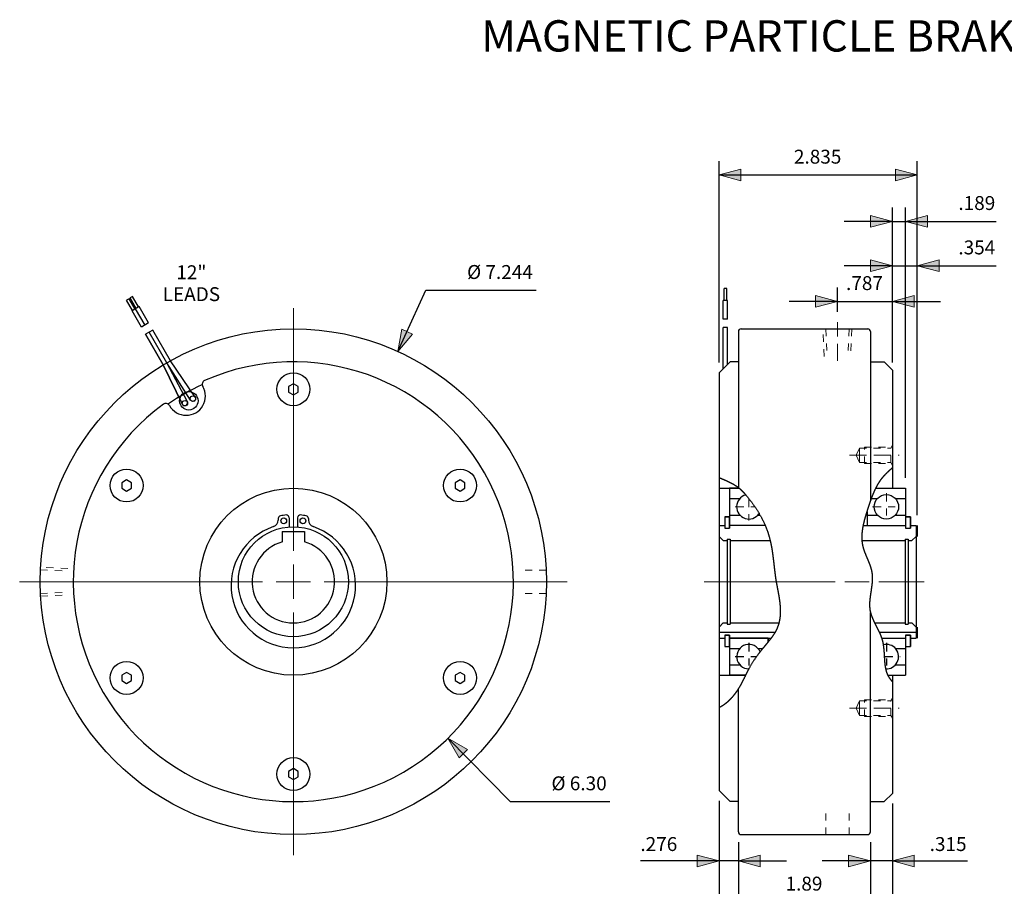
# Model space of a CAD drawing. Units: inches. Extents: x -19.6 to 5.3, y -9.8 to 9.1.
# Drawn here: x -19.6 to -5.5, y -3.4 to 9.1 of the extents above; entities that cross this region are included whole.
import ezdxf

# ---------------------------------------------------------------- set-up
doc = ezdxf.new("R2010")
doc.units = ezdxf.units.IN
doc.header["$LTSCALE"] = 1.25
doc.header["$MEASUREMENT"] = 0
doc.header["$PDMODE"] = 1
doc.header["$PDSIZE"] = -2
for name, pattern in [('STYLE_01', [0.15748, 0.098425, -0.019685, 0.019685, -0.019685]), ('STYLE_02', [0.27777, 0.194428, -0.083342]), ('STYLE_05', [0.083312, 0.02777, -0.055542]), ('STYLE_09', [2, 1.5, -0.111114, 0.277772, -0.111114]), ('STYLE_12', [0.166656, 0.083312, -0.083344])]:
    doc.linetypes.add(name, pattern=pattern)
doc.layers.get('0').update_dxf_attribs({"lineweight": 15})
for name, color, linetype, lineweight in [('Dimension', 7, 'Continuous', 9), ('None', 7, 'Continuous', 9), ('PLB-050-30Tw~', 7, 'Continuous', 15), ('PLB-Tw~', 7, 'Continuous', 15)]:
    doc.layers.add(name, color=color, linetype=linetype, lineweight=lineweight)
doc.styles.add('Helvetica', font='Helvetica')
doc.dimstyles.new('PLACID-1', dxfattribs={"dimtxt": 0.199258, "dimasz": 0.3125, "dimexe": 0.19685, "dimexo": 0.147638, "dimgap": 0.03937, "dimtad": 1, "dimdec": 3, "dimzin": 7, "dimdsep": 46, "dimtxsty": 'Helvetica', "dimblk": 'VW_FILLEDARROW', "dimcen": 0, "dimazin": 0, "dimtfac": 1, "dimtdec": 3, "dimtix": 1, "dimtmove": 0, "dimatfit": 0, "dimldrblk": 'VW_FILLEDARROW', "dimfxl": 1, "dimfrac": 2, "dimtolj": 1, "dimtzin": 7, "dimarcsym": 0})

# ---------------------------------------------------------------- blocks, each defined once
blk = doc.blocks.new('*D1')
at = {"layer": 'Dimension', "linetype": 'Continuous', "lineweight": 0}
for points in [[(-7.76, -2.916), (-7.448, -3), (-7.76, -3.084)], [(-6.82, -3.084), (-7.133, -3), (-6.82, -2.916)]]:
    blk.add_hatch(color=0, dxfattribs=at).paths.add_polyline_path(points)
at = {"layer": 'Defpoints', "color": 0, "lineweight": 0}
for p in [(-7.133, -2.031), (-7.448, -2.583), (-7.448, -3)]:
    blk.add_point(p, dxfattribs=at)
at = {"layer": 'Dimension', "color": 0, "linetype": 'Continuous', "lineweight": -2}
for p, q in [((-7.133, -2.179), (-7.133, -3.197)), ((-7.448, -2.73), (-7.448, -3.197)), ((-7.448, -3), (-8.137, -3)), ((-7.133, -3), (-7.448, -3)), ((-7.133, -3), (-6.059, -3))]:
    blk.add_line(p, q, dxfattribs=at)
at = {"layer": 'None', "color": 0, "linetype": 'Continuous', "lineweight": 5}
for points in [[(-7.76, -2.916), (-7.448, -3), (-7.76, -3.084)], [(-6.82, -3.084), (-7.133, -3), (-6.82, -2.916)]]:
    blk.add_lwpolyline(points, close=True, dxfattribs=at)
at = {"layer": 'Dimension', "color": 0, "insert": (-6.6, -2.658), "char_height": 0.1993, "attachment_point": 1, "line_spacing_factor": 0.839796, "style": 'Helvetica'}
blk.add_mtext('.315', dxfattribs=at)
blk = doc.blocks.new('VW_FILLEDARROW')
at = {"linetype": 'ByBlock', "lineweight": 0}
blk.add_hatch(color=0, dxfattribs=at).paths.add_polyline_path([(-1, 0.268), (0, 0), (-1, -0.268)])
at = {"layer": 'None', "color": 0, "linetype": 'Continuous', "lineweight": 5}
blk.add_lwpolyline([(-1, 0.268), (0, 0), (-1, -0.268)], close=True, dxfattribs=at)
blk = doc.blocks.new('*D2')
at = {"layer": 'Dimension', "linetype": 'Continuous', "lineweight": 0}
for points in [[(-9.926, -2.916), (-9.613, -3), (-9.926, -3.084)], [(-9.025, -3.084), (-9.337, -3), (-9.025, -2.916)]]:
    blk.add_hatch(color=0, dxfattribs=at).paths.add_polyline_path(points)
at = {"layer": 'Defpoints', "color": 0, "lineweight": 0}
for p in [(-9.613, -1.992), (-9.337, -2.583), (-9.613, -3)]:
    blk.add_point(p, dxfattribs=at)
at = {"layer": 'Dimension', "color": 0, "linetype": 'Continuous', "lineweight": -2}
for p, q in [((-9.613, -2.14), (-9.613, -3.197)), ((-9.337, -2.73), (-9.337, -3.197)), ((-9.613, -3), (-10.741, -3)), ((-9.337, -3), (-9.613, -3)), ((-9.337, -3), (-8.648, -3))]:
    blk.add_line(p, q, dxfattribs=at)
at = {"layer": 'None', "color": 0, "linetype": 'Continuous', "lineweight": 5}
for points in [[(-9.926, -2.916), (-9.613, -3), (-9.926, -3.084)], [(-9.025, -3.084), (-9.337, -3), (-9.025, -2.916)]]:
    blk.add_lwpolyline(points, close=True, dxfattribs=at)
at = {"layer": 'Dimension', "color": 0, "insert": (-10.741, -2.658), "char_height": 0.1993, "attachment_point": 1, "line_spacing_factor": 0.839796, "style": 'Helvetica'}
blk.add_mtext('.276', dxfattribs=at)
blk = doc.blocks.new('*D3')
at = {"layer": 'Dimension', "linetype": 'Continuous', "lineweight": 0}
for points in [[(-9.025, -3.651), (-9.337, -3.567), (-9.025, -3.483)], [(-7.76, -3.483), (-7.448, -3.567), (-7.76, -3.651)]]:
    blk.add_hatch(color=0, dxfattribs=at).paths.add_polyline_path(points)
at = {"layer": 'Defpoints', "color": 0, "lineweight": 0}
for p in [(-9.337, -2.583), (-7.448, -2.583), (-9.337, -3.567)]:
    blk.add_point(p, dxfattribs=at)
at = {"layer": 'Dimension', "color": 0, "linetype": 'Continuous', "lineweight": -2}
for p, q in [((-9.337, -2.73), (-9.337, -3.764)), ((-7.448, -2.73), (-7.448, -3.764)), ((-9.337, -3.567), (-7.448, -3.567))]:
    blk.add_line(p, q, dxfattribs=at)
at = {"layer": 'None', "color": 0, "linetype": 'Continuous', "lineweight": 5}
for points in [[(-9.025, -3.651), (-9.337, -3.567), (-9.025, -3.483)], [(-7.76, -3.483), (-7.448, -3.567), (-7.76, -3.651)]]:
    blk.add_lwpolyline(points, close=True, dxfattribs=at)
at = {"layer": 'Dimension', "color": 0, "insert": (-8.663, -3.225), "char_height": 0.1993, "attachment_point": 1, "line_spacing_factor": 0.839796, "style": 'Helvetica'}
blk.add_mtext('1.89', dxfattribs=at)
blk = doc.blocks.new('Group')
at = {"layer": 'PLB-050-30Tw~', "color": 148, "linetype": 'Continuous', "lineweight": 25}
blk.add_lwpolyline([(-8.387, 3.993), (-8.455, 3.953), (-8.455, 3.874), (-8.387, 3.835), (-8.319, 3.874), (-8.319, 3.953)], close=True, dxfattribs=at)
blk.add_circle((-8.387, 3.914), 0.236, dxfattribs=at)
blk = doc.blocks.new('Group-1')
at = {"layer": 'PLB-050-30Tw~', "color": 148, "linetype": 'Continuous', "lineweight": 25}
blk.add_lwpolyline([(-10.842, 2.575), (-10.842, 2.496), (-10.774, 2.457), (-10.706, 2.496), (-10.706, 2.575), (-10.774, 2.615)], close=True, dxfattribs=at)
blk.add_circle((-10.774, 2.536), 0.236, dxfattribs=at)
blk = doc.blocks.new('Group-2')
at = {"layer": 'PLB-050-30Tw~', "color": 148, "linetype": 'Continuous', "lineweight": 25}
blk.add_lwpolyline([(-10.842, -0.259), (-10.774, -0.299), (-10.706, -0.259), (-10.706, -0.181), (-10.774, -0.141), (-10.842, -0.181)], close=True, dxfattribs=at)
blk.add_circle((-10.774, -0.22), 0.236, dxfattribs=at)
blk = doc.blocks.new('Group-3')
at = {"layer": 'PLB-050-30Tw~', "color": 148, "linetype": 'Continuous', "lineweight": 25}
blk.add_lwpolyline([(-8.387, -1.677), (-8.319, -1.637), (-8.319, -1.559), (-8.387, -1.519), (-8.455, -1.559), (-8.455, -1.637)], close=True, dxfattribs=at)
blk.add_circle((-8.387, -1.598), 0.236, dxfattribs=at)
blk = doc.blocks.new('Group-4')
at = {"layer": 'PLB-050-30Tw~', "color": 148, "linetype": 'Continuous', "lineweight": 25}
blk.add_lwpolyline([(-5.932, -0.259), (-5.932, -0.181), (-6.001, -0.141), (-6.069, -0.181), (-6.069, -0.259), (-6.001, -0.299)], close=True, dxfattribs=at)
blk.add_circle((-6.001, -0.22), 0.236, dxfattribs=at)
blk = doc.blocks.new('Group-5')
at = {"layer": 'PLB-050-30Tw~', "color": 148, "linetype": 'Continuous', "lineweight": 25}
blk.add_lwpolyline([(-5.932, 2.575), (-6.001, 2.615), (-6.069, 2.575), (-6.069, 2.496), (-6.001, 2.457), (-5.932, 2.496)], close=True, dxfattribs=at)
blk.add_circle((-6.001, 2.536), 0.236, dxfattribs=at)
blk = doc.blocks.new('Group-6')
at = {"layer": 'None', "color": 7}
for name in ['Group', 'Group-1', 'Group-5', 'Group-2', 'Group-4', 'Group-3']:
    blk.add_blockref(name, (0, 0), dxfattribs=at)
blk = doc.blocks.new('Group-14')
at = {"layer": 'PLB-050-30Tw~', "color": 148, "lineweight": 25}
for p, q in [((-8.545, 1.878), (-8.545, 1.727)), ((-8.23, 1.878), (-8.23, 1.727))]:
    blk.add_line(p, q, dxfattribs=at)
at = {"layer": 'PLB-050-30Tw~', "color": 148, "linetype": 'Continuous', "lineweight": 25}
blk.add_line((-8.545, 1.878), (-8.23, 1.878), dxfattribs=at)
blk.add_arc((-8.387, 1.158), 0.591, 105.466, 74.534, dxfattribs=at)
blk = doc.blocks.new('Group-15')
at = {"layer": 'PLB-050-30Tw~', "color": 148, "linetype": 'Continuous', "lineweight": 25}
blk.add_circle((-8.387, 1.158), 1.339, dxfattribs=at)
at = {"layer": 'None', "color": 7}
blk.add_blockref('Group-14', (0, 0), dxfattribs=at)
blk = doc.blocks.new('*D26')
at = {"layer": 'Dimension', "linetype": 'Continuous', "lineweight": 0}
blk.add_hatch(color=0, dxfattribs=at).paths.add_polyline_path([(-13.336, -1.523), (-13.498, -1.243), (-13.218, -1.405)])
at = {"layer": 'Defpoints', "color": 0, "lineweight": 0}
for p in [(-17.92, 3.243), (-13.498, -1.243)]:
    blk.add_point(p, dxfattribs=at)
at = {"layer": 'Dimension', "color": 0, "linetype": 'Continuous', "lineweight": -2}
for p, q in [((-13.498, -1.243), (-12.604, -2.15)), ((-12.604, -2.15), (-11.18, -2.15))]:
    blk.add_line(p, q, dxfattribs=at)
at = {"layer": 'None', "color": 0, "linetype": 'Continuous', "lineweight": 5}
blk.add_lwpolyline([(-13.336, -1.523), (-13.498, -1.243), (-13.218, -1.405)], close=True, dxfattribs=at)
at = {"layer": 'Dimension', "color": 0, "insert": (-12.014, -1.788), "char_height": 0.1993, "attachment_point": 1, "line_spacing_factor": 0.839796, "style": 'Helvetica'}
blk.add_mtext('Ø 6.30', dxfattribs=at)
blk = doc.blocks.new('*D27')
at = {"layer": 'Dimension', "linetype": 'Continuous', "lineweight": 0}
blk.add_hatch(color=0, dxfattribs=at).paths.add_polyline_path([(-14.003, 4.546), (-14.211, 4.298), (-14.155, 4.617)])
at = {"layer": 'Defpoints', "color": 0, "lineweight": 0}
for p in [(-14.211, 4.298), (-17.206, -2.298)]:
    blk.add_point(p, dxfattribs=at)
at = {"layer": 'Dimension', "color": 0, "linetype": 'Continuous', "lineweight": -2}
for p, q in [((-14.211, 4.298), (-13.813, 5.174)), ((-13.813, 5.174), (-12.234, 5.174))]:
    blk.add_line(p, q, dxfattribs=at)
at = {"layer": 'None', "color": 0, "linetype": 'Continuous', "lineweight": 5}
blk.add_lwpolyline([(-14.003, 4.546), (-14.211, 4.298), (-14.155, 4.617)], close=True, dxfattribs=at)
at = {"layer": 'Dimension', "color": 0, "insert": (-13.222, 5.536), "char_height": 0.1993, "attachment_point": 1, "line_spacing_factor": 0.839796, "style": 'Helvetica'}
blk.add_mtext('Ø 7.244', dxfattribs=at)
blk = doc.blocks.new('*D28')
at = {"layer": 'Dimension', "linetype": 'Continuous', "lineweight": 0}
for points in [[(-9.301, 6.743), (-9.613, 6.827), (-9.301, 6.911)], [(-7.091, 6.911), (-6.778, 6.827), (-7.091, 6.743)]]:
    blk.add_hatch(color=0, dxfattribs=at).paths.add_polyline_path(points)
at = {"layer": 'Defpoints', "color": 0, "lineweight": 0}
for p in [(-9.613, 6.827), (-9.613, 3.992), (-6.778, 1.807)]:
    blk.add_point(p, dxfattribs=at)
at = {"layer": 'Dimension', "color": 0, "linetype": 'Continuous', "lineweight": -2}
for p, q in [((-9.613, 4.14), (-9.613, 7.024)), ((-6.778, 1.955), (-6.778, 7.024)), ((-9.613, 6.827), (-6.778, 6.827))]:
    blk.add_line(p, q, dxfattribs=at)
at = {"layer": 'None', "color": 0, "linetype": 'Continuous', "lineweight": 5}
for points in [[(-9.301, 6.743), (-9.613, 6.827), (-9.301, 6.911)], [(-7.091, 6.911), (-6.778, 6.827), (-7.091, 6.743)]]:
    blk.add_lwpolyline(points, close=True, dxfattribs=at)
at = {"layer": 'Dimension', "color": 0, "insert": (-8.543, 7.188), "char_height": 0.1993, "attachment_point": 1, "line_spacing_factor": 0.839796, "style": 'Helvetica'}
blk.add_mtext('2.835', dxfattribs=at)
blk = doc.blocks.new('*D29')
at = {"layer": 'Dimension', "linetype": 'Continuous', "lineweight": 0}
for points in [[(-7.445, 6.246), (-7.133, 6.162), (-7.445, 6.079)], [(-6.631, 6.079), (-6.944, 6.162), (-6.631, 6.246)]]:
    blk.add_hatch(color=0, dxfattribs=at).paths.add_polyline_path(points)
at = {"layer": 'Defpoints', "color": 0, "lineweight": 0}
for p in [(-6.944, 6.162), (-7.133, 4.031), (-6.944, 2.339)]:
    blk.add_point(p, dxfattribs=at)
at = {"layer": 'Dimension', "color": 0, "linetype": 'Continuous', "lineweight": -2}
for p, q in [((-7.133, 4.179), (-7.133, 6.359)), ((-6.944, 2.486), (-6.944, 6.359)), ((-7.133, 6.162), (-7.822, 6.162)), ((-7.133, 6.162), (-6.944, 6.162)), ((-6.944, 6.162), (-5.648, 6.162))]:
    blk.add_line(p, q, dxfattribs=at)
at = {"layer": 'None', "color": 0, "linetype": 'Continuous', "lineweight": 5}
for points in [[(-7.445, 6.246), (-7.133, 6.162), (-7.445, 6.079)], [(-6.631, 6.079), (-6.944, 6.162), (-6.631, 6.246)]]:
    blk.add_lwpolyline(points, close=True, dxfattribs=at)
at = {"layer": 'Dimension', "color": 0, "insert": (-6.189, 6.524), "char_height": 0.1993, "attachment_point": 1, "line_spacing_factor": 0.839796, "style": 'Helvetica'}
blk.add_mtext('.189', dxfattribs=at)
blk = doc.blocks.new('*D30')
at = {"layer": 'Dimension', "linetype": 'Continuous', "lineweight": 0}
for points in [[(-7.445, 5.61), (-7.133, 5.526), (-7.445, 5.443)], [(-6.466, 5.443), (-6.778, 5.526), (-6.466, 5.61)]]:
    blk.add_hatch(color=0, dxfattribs=at).paths.add_polyline_path(points)
at = {"layer": 'Defpoints', "color": 0, "lineweight": 0}
for p in [(-6.778, 5.526), (-7.133, 3.992), (-6.778, 1.807)]:
    blk.add_point(p, dxfattribs=at)
at = {"layer": 'Dimension', "color": 0, "linetype": 'Continuous', "lineweight": -2}
for p, q in [((-7.133, 4.14), (-7.133, 5.723)), ((-6.778, 1.955), (-6.778, 5.723)), ((-7.133, 5.526), (-7.822, 5.526)), ((-7.133, 5.526), (-6.778, 5.526)), ((-6.778, 5.526), (-5.648, 5.526))]:
    blk.add_line(p, q, dxfattribs=at)
at = {"layer": 'None', "color": 0, "linetype": 'Continuous', "lineweight": 5}
for points in [[(-7.445, 5.61), (-7.133, 5.526), (-7.445, 5.443)], [(-6.466, 5.443), (-6.778, 5.526), (-6.466, 5.61)]]:
    blk.add_lwpolyline(points, close=True, dxfattribs=at)
at = {"layer": 'Dimension', "color": 0, "insert": (-6.189, 5.888), "char_height": 0.1993, "attachment_point": 1, "line_spacing_factor": 0.839796, "style": 'Helvetica'}
blk.add_mtext('.354', dxfattribs=at)
blk = doc.blocks.new('Group-17')
at = {"layer": 'None', "color": 7, "linetype": 'STYLE_02', "lineweight": 15}
blk.add_line((-0.599, 4.323), (-0.599, 4.874), dxfattribs=at)
at = {"layer": 'None', "color": 7, "linetype": 'STYLE_12', "lineweight": 15}
for p, q in [((-0.788, 4.385), (-0.806, 4.778)), ((-0.767, 4.78), (-0.749, 4.387)), ((-0.43, 4.78), (-0.449, 4.387)), ((-0.391, 4.778), (-0.41, 4.385))]:
    blk.add_line(p, q, dxfattribs=at)
blk = doc.blocks.new('*D32')
at = {"layer": 'Dimension', "linetype": 'Continuous', "lineweight": 0}
for points in [[(-8.233, 5.099), (-7.92, 5.016), (-8.233, 4.932)], [(-6.82, 4.932), (-7.133, 5.016), (-6.82, 5.099)]]:
    blk.add_hatch(color=0, dxfattribs=at).paths.add_polyline_path(points)
at = {"layer": 'Defpoints', "color": 0, "lineweight": 0}
for p in [(-7.133, 5.016), (-7.92, 4.717), (-7.133, 4.031)]:
    blk.add_point(p, dxfattribs=at)
at = {"layer": 'Dimension', "color": 0, "linetype": 'Continuous', "lineweight": -2}
for p, q in [((-7.92, 4.864), (-7.92, 5.213)), ((-7.133, 4.179), (-7.133, 5.213)), ((-7.92, 5.016), (-8.609, 5.016)), ((-7.92, 5.016), (-7.133, 5.016)), ((-7.133, 5.016), (-6.444, 5.016))]:
    blk.add_line(p, q, dxfattribs=at)
at = {"layer": 'None', "color": 0, "linetype": 'Continuous', "lineweight": 5}
for points in [[(-8.233, 5.099), (-7.92, 5.016), (-8.233, 4.932)], [(-6.82, 4.932), (-7.133, 5.016), (-6.82, 5.099)]]:
    blk.add_lwpolyline(points, close=True, dxfattribs=at)
at = {"layer": 'Dimension', "color": 0, "insert": (-7.797, 5.377), "char_height": 0.1993, "attachment_point": 1, "line_spacing_factor": 0.839796, "style": 'Helvetica'}
blk.add_mtext('.787', dxfattribs=at)
blk = doc.blocks.new('Group-19')
at = {"layer": 'None', "color": 7, "linetype": 'STYLE_12', "lineweight": 15}
for p, q in [((-12.009, 1.326), (-11.616, 1.308)), ((-11.614, 1.347), (-12.007, 1.366)), ((-12.009, 0.99), (-11.616, 1.008)), ((-12.007, 0.95), (-11.614, 0.969))]:
    blk.add_line(p, q, dxfattribs=at)
at = {"layer": 'None', "color": 7, "linetype": 'STYLE_02', "lineweight": 15}
blk.add_line((-11.553, 1.158), (-12.104, 1.158), dxfattribs=at)
blk = doc.blocks.new('Group-20')
at = {"layer": 'None', "color": 7, "linetype": 'STYLE_05', "lineweight": 15}
for p, q in [((-4.769, 1.325), (-5.104, 1.325)), ((-4.769, 0.991), (-5.104, 0.991))]:
    blk.add_line(p, q, dxfattribs=at)
blk = doc.blocks.new('Group-32')
at = {"layer": 'None', "color": 5, "linetype": 'Continuous', "lineweight": 15}
for p, q in [((-8.387, 5.075), (-8.387, 1.601)), ((-8.387, 0.912), (-8.387, 1.404)), ((-12.305, 1.158), (-8.83, 1.158)), ((-8.633, 1.158), (-8.141, 1.158)), ((-7.944, 1.158), (-4.47, 1.158)), ((-8.387, 0.715), (-8.387, -2.759))]:
    blk.add_line(p, q, dxfattribs=at)
blk = doc.blocks.new('Group-34')
at = {"layer": 'None', "color": 7, "linetype": 'STYLE_05', "lineweight": 15}
for p, q in [((-0.766, -2.464), (-0.766, -2.13)), ((-0.431, -2.464), (-0.431, -2.13))]:
    blk.add_line(p, q, dxfattribs=at)
blk = doc.blocks.new('Group-35')
at = {"layer": 'PLB-Tw~', "color": 148, "lineweight": 15}
for p, q in [((0.165, 3.073), (0.189, 3.114)), ((-0.331, 2.969), (-0.284, 3.073)), ((-0.284, 2.865), (-0.331, 2.969)), ((-0.284, 3.073), (-0.284, 2.865)), ((0.165, 2.865), (0.189, 2.824))]:
    blk.add_line(p, q, dxfattribs=at)
at = {"layer": 'PLB-Tw~', "color": 148, "linetype": 'STYLE_05', "lineweight": 15}
for p, q in [((-0.284, 3.073), (0.165, 3.073)), ((-0.213, 2.851), (-0.213, 3.087)), ((0.165, 2.865), (0.165, 3.073)), ((-0.284, 2.865), (0.165, 2.865))]:
    blk.add_line(p, q, dxfattribs=at)
at = {"layer": 'PLB-Tw~', "color": 18, "linetype": 'STYLE_05', "lineweight": 15}
for p, q in [((-0.213, 3.087), (0.173, 3.087)), ((-0.213, 2.851), (0.173, 2.851))]:
    blk.add_line(p, q, dxfattribs=at)
blk = doc.blocks.new('Group-36')
at = {"layer": 'None', "color": 5, "linetype": 'STYLE_02', "lineweight": 15}
blk.add_line((-0.426, 2.969), (0.283, 2.969), dxfattribs=at)
at = {"layer": 'None', "color": 7}
blk.add_blockref('Group-35', (0, 0), dxfattribs=at)
blk = doc.blocks.new('Group-37')
at = {"layer": 'PLB-Tw~', "color": 148, "lineweight": 15}
for p, q in [((-0.331, -0.653), (-0.284, -0.549)), ((-0.284, -0.549), (-0.284, -0.757)), ((0.165, -0.549), (0.189, -0.508)), ((-0.284, -0.757), (-0.331, -0.653)), ((0.165, -0.757), (0.189, -0.798))]:
    blk.add_line(p, q, dxfattribs=at)
at = {"layer": 'PLB-Tw~', "color": 148, "linetype": 'STYLE_05', "lineweight": 15}
for p, q in [((-0.284, -0.549), (0.165, -0.549)), ((-0.213, -0.771), (-0.213, -0.535)), ((0.165, -0.757), (0.165, -0.549)), ((-0.284, -0.757), (0.165, -0.757))]:
    blk.add_line(p, q, dxfattribs=at)
at = {"layer": 'PLB-Tw~', "color": 18, "linetype": 'STYLE_05', "lineweight": 15}
for p, q in [((-0.213, -0.535), (0.173, -0.535)), ((-0.213, -0.771), (0.173, -0.771))]:
    blk.add_line(p, q, dxfattribs=at)
blk = doc.blocks.new('Group-38')
at = {"layer": 'None', "color": 5, "linetype": 'STYLE_02', "lineweight": 15}
blk.add_line((-0.426, -0.653), (0.283, -0.653), dxfattribs=at)
at = {"layer": 'None', "color": 7}
blk.add_blockref('Group-37', (0, 0), dxfattribs=at)
blk = doc.blocks.new('*D58')
at = {"layer": 'Dimension', "linetype": 'Continuous', "lineweight": 0}
for points in [[(-9.301, -4.438), (-9.613, -4.354), (-9.301, -4.271)], [(-7.445, -4.271), (-7.133, -4.354), (-7.445, -4.438)]]:
    blk.add_hatch(color=0, dxfattribs=at).paths.add_polyline_path(points)
at = {"layer": 'Defpoints', "color": 0, "lineweight": 0}
for p in [(-9.613, -1.992), (-7.133, -2.031), (-9.613, -4.354)]:
    blk.add_point(p, dxfattribs=at)
at = {"layer": 'Dimension', "color": 0, "linetype": 'Continuous', "lineweight": -2}
for p, q in [((-9.613, -2.14), (-9.613, -4.551)), ((-7.133, -2.179), (-7.133, -4.551)), ((-9.613, -4.354), (-7.133, -4.354))]:
    blk.add_line(p, q, dxfattribs=at)
at = {"layer": 'None', "color": 0, "linetype": 'Continuous', "lineweight": 5}
for points in [[(-9.301, -4.438), (-9.613, -4.354), (-9.301, -4.271)], [(-7.445, -4.271), (-7.133, -4.354), (-7.445, -4.438)]]:
    blk.add_lwpolyline(points, close=True, dxfattribs=at)
at = {"layer": 'Dimension', "color": 0, "insert": (-8.643, -3.993), "char_height": 0.1993, "attachment_point": 1, "line_spacing_factor": 0.839796, "style": 'Helvetica'}
blk.add_mtext('2.48', dxfattribs=at)

msp = doc.modelspace()

# ---------------------------------------------------------------- linework, layer by layer
at = {"layer": 'None', "color": 7, "linetype": 'Continuous', "lineweight": 25}
for p, q in [((-17.29652, 3.5399), (-17.57057, 4.10684)), ((-17.22618, 3.57527), (-17.51967, 4.13678)), ((-17.18012, 3.60186), (-17.51967, 4.13678)), ((-17.11432, 3.64509), (-17.46828, 4.1659))]:
    msp.add_line(p, q, dxfattribs=at)
at = {"layer": 'None', "color": 5, "linetype": 'STYLE_09', "lineweight": 15}
msp.add_line((-9.82912, 1), (-6.67952, 1), dxfattribs=at)
at = {"layer": 'None', "color": 7, "linetype": 'Continuous', "lineweight": 25}
msp.add_lwpolyline([(-17.57057, 4.10684), (-17.29652, 3.5399), (-17.27408, 3.51982), (-17.24219, 3.52415), (-17.22369, 3.54581), (-17.22618, 3.57527), (-17.51967, 4.13678), (-17.77321, 4.57594), (-17.82436, 4.54641)], close=True, dxfattribs=at)
at = {"layer": 'None', "color": 7, "linetype": 'Continuous', "lineweight": 15}
msp.add_lwpolyline([(-17.77321, 4.57594), (-17.51967, 4.13678), (-17.18012, 3.60186), (-17.1635, 3.58612), (-17.14688, 3.58359), (-17.11932, 3.58753), (-17.10414, 3.62296), (-17.11432, 3.64509), (-17.46828, 4.1659), (-17.72207, 4.60547)], close=True, dxfattribs=at)
at = {"layer": 'None', "color": 7, "linetype": 'Continuous', "lineweight": 25}
for centre, radius in [((-17.20471, 3.59126), 0.13189), ((-17.26108, 3.55703), 0.03937), ((-17.14688, 3.62296), 0.03937)]:
    msp.add_circle(centre, radius, dxfattribs=at)
for centre, radius, start, end in [((-15.70864, 1), 3.14961, 126.216125, 113.783875), ((-15.70864, 1), 3.11024, 114.94148, 125.05852), ((-16.95502, 3.82808), 0.05906, 113.783875, 210.259258), ((-17.24408, 3.65945), 0.27559, 209.740742, 30.259258), ((-17.53464, 3.49344), 0.05906, 29.740742, 126.216125)]:
    msp.add_arc(centre, radius, start, end, dxfattribs=at)
at = {"layer": 'PLB-050-30Tw~', "color": 148, "linetype": 'Continuous', "lineweight": 25}
for p, q in [((-18.00963, 5.08385), (-18.04373, 5.06417)), ((-17.92377, 4.93514), (-18.00963, 5.08385)), ((-9.54389, 5.03024), (-9.54389, 5.20195)), ((-9.50452, 5.20195), (-9.54389, 5.20195)), ((-9.50452, 5.03024), (-9.50452, 5.20195)), ((-18.06077, 5.05433), (-18.09487, 5.03464)), ((-18.00901, 4.88593), (-18.09487, 5.03464)), ((-17.97492, 4.90562), (-18.06077, 5.05433)), ((-17.95787, 4.91546), (-18.04373, 5.06417)), ((-17.91525, 4.94006), (-18.01754, 4.88101)), ((-17.78033, 4.70638), (-17.91525, 4.94006)), ((-9.49468, 5.03024), (-9.55373, 5.03024)), ((-9.55373, 4.7604), (-9.55373, 5.03024)), ((-9.49468, 4.7604), (-9.49468, 5.03024)), ((-17.88262, 4.64732), (-18.01754, 4.88101)), ((-17.83147, 4.67685), (-17.96639, 4.91054)), ((-17.78033, 4.70638), (-17.88262, 4.64732)), ((-9.49468, 4.7604), (-9.55373, 4.7604)), ((-17.72207, 4.60547), (-17.82436, 4.54641)), ((-17.57057, 4.10684), (-17.82436, 4.54641)), ((-17.51967, 4.13678), (-17.77321, 4.57594)), ((-17.46828, 4.1659), (-17.72207, 4.60547)), ((-9.55373, 4.05141), (-9.55373, 4.64387)), ((-9.49468, 4.64387), (-9.55373, 4.64387)), ((-9.49468, 4.11047), (-9.49468, 4.64387)), ((-9.29806, 4.62205), (-8.4516, 4.62205)), ((-8.4516, 4.62205), (-7.48703, 4.62205)), ((-9.61294, 2.33858), (-9.61294, 1.80732)), ((-15.92518, 1.90497), (-15.92518, 1.88246)), ((-15.7677, 1.91688), (-15.7677, 1.78518)), ((-15.64959, 1.91688), (-15.64959, 1.78518)), ((-15.49211, 1.90497), (-15.49211, 1.88246)), ((-9.5342, 1.92749), (-9.4634, 1.92749)), ((-6.94373, 1.92749), (-6.87279, 1.92749)), ((-9.61258, 1.64925), (-9.61258, 0.35039)), ((-9.49876, 1.59055), (-9.49876, 0.40945)), ((-9.4551, 1.59055), (-9.4551, 0.38976)), ((-6.95153, 1.59055), (-6.95153, 0.38976)), ((-6.90822, 1.59055), (-6.90822, 0.40945)), ((-6.79405, 1.64961), (-6.79405, 0.35039)), ((-7.44766, -2.58268), (-7.44766, 0.56065)), ((-9.61302, 0.19314), (-9.61302, -0.33858)), ((-9.53384, 0.07297), (-9.46305, 0.07297)), ((-6.94373, 0.07298), (-6.87279, 0.07298)), ((-9.33743, -2.58268), (-9.33743, -0.53071)), ((-9.29806, -2.62205), (-8.4516, -2.62205)), ((-8.4516, -2.62205), (-7.48703, -2.62205))]:
    msp.add_line(p, q, dxfattribs=at)
at = {"layer": 'PLB-050-30Tw~', "color": 148, "lineweight": 25}
for p, q in [((-9.33743, 4.58268), (-9.33743, 2.34913)), ((-7.44766, 4.58268), (-7.44766, 2.1598)), ((-9.61302, 3.99213), (-9.45554, 4.14961)), ((-9.33743, 4.14961), (-9.45554, 4.14961)), ((-7.44766, 4.14961), (-7.25081, 4.14961)), ((-7.25081, 4.14961), (-7.1327, 4.0315)), ((-9.61302, 3.99213), (-9.61302, 2.33858)), ((-7.1327, 4.0315), (-7.1327, 2.33858)), ((-9.61302, 2.33858), (-9.3252, 2.33858)), ((-9.3252, 2.33858), (-9.4634, 2.33858)), ((-9.4634, 2.33858), (-9.4634, 1.80732)), ((-7.37427, 2.33858), (-7.09333, 2.33858)), ((-7.37427, 2.33858), (-6.94373, 2.33858)), ((-6.94373, 2.33858), (-6.94373, 1.80732)), ((-9.4634, 2.19106), (-9.31688, 2.19106)), ((-7.43649, 2.19106), (-7.34839, 2.19106)), ((-7.09025, 2.19106), (-6.94373, 2.19106)), ((-7.49491, 2.00316), (-7.49491, 1.80732)), ((-9.5342, 1.92749), (-9.5342, 1.76795)), ((-9.4634, 1.95484), (-9.31688, 1.95484)), ((-9.05874, 1.95484), (-9.03237, 1.95484)), ((-7.49491, 1.95484), (-7.34839, 1.95484)), ((-7.49483, 1.9648), (-7.49483, 1.80732)), ((-7.09025, 1.95484), (-6.94373, 1.95484)), ((-6.87279, 1.92749), (-6.87279, 1.76795)), ((-9.61294, 1.80732), (-9.61294, 1.64961)), ((-9.61294, 1.80732), (-9.5342, 1.80732)), ((-9.5342, 1.76795), (-9.46333, 1.76795)), ((-8.95464, 1.80732), (-9.4634, 1.80732)), ((-9.46333, 1.80732), (-9.46333, 1.76795)), ((-7.55264, 1.80732), (-6.94373, 1.80732)), ((-6.94365, 1.80732), (-6.94365, 1.76795)), ((-6.94365, 1.76795), (-6.87279, 1.76795)), ((-6.87279, 1.80732), (-6.79405, 1.80732)), ((-6.79405, 1.80732), (-6.79405, 1.64961)), ((-6.77829, 1.80732), (-6.77829, 1.64961)), ((-9.55388, 1.59055), (-9.61294, 1.64961)), ((-9.55388, 1.59055), (-9.49876, 1.59055)), ((-9.49876, 1.61024), (-9.49876, 1.59055)), ((-9.49876, 1.61024), (-9.45546, 1.61024)), ((-9.45546, 1.61024), (-9.45546, 1.59055)), ((-9.45546, 1.59055), (-8.88312, 1.59055)), ((-7.57006, 1.59055), (-6.95153, 1.59055)), ((-6.95153, 1.61024), (-6.90822, 1.61024)), ((-6.95153, 1.61024), (-6.95153, 1.59055)), ((-6.90822, 1.61024), (-6.90822, 1.59055)), ((-6.90822, 1.59055), (-6.8531, 1.59055)), ((-6.8531, 1.59055), (-6.79405, 1.64961)), ((-9.55353, 0.40945), (-9.61258, 0.35039)), ((-9.61258, 0.35039), (-9.61258, 0.19314)), ((-9.55353, 0.40945), (-9.49841, 0.40945)), ((-9.49841, 0.40945), (-9.49841, 0.38976)), ((-9.49841, 0.38976), (-9.4551, 0.38976)), ((-9.4551, 0.40945), (-8.7583, 0.40945)), ((-9.4551, 0.40945), (-9.4551, 0.38976)), ((-7.38768, 0.40945), (-6.95153, 0.40945)), ((-6.95153, 0.40945), (-6.95153, 0.38976)), ((-6.95153, 0.38976), (-6.90822, 0.38976)), ((-6.90822, 0.40945), (-6.8531, 0.40945)), ((-6.90822, 0.40945), (-6.90822, 0.38976)), ((-6.8531, 0.40945), (-6.79405, 0.35039)), ((-6.79405, 0.35039), (-6.79405, 0.19315)), ((-6.77793, 0.35039), (-6.77793, 0.19314)), ((-9.61258, 0.27953), (-8.81076, 0.27953)), ((-9.61258, 0.19314), (-9.53384, 0.19314)), ((-9.53384, 0.23251), (-9.53384, 0.07297)), ((-9.53384, 0.23251), (-9.46297, 0.23251)), ((-8.91187, 0.19314), (-9.46305, 0.19314)), ((-9.46305, 0.19314), (-9.46305, -0.33858)), ((-9.46297, 0.23251), (-9.46297, 0.19314)), ((-9.46297, 0.19314), (-8.86831, 0.19314)), ((-8.91187, 0.19314), (-8.91187, 0.13693)), ((-8.91179, 0.19314), (-8.86831, 0.19314)), ((-8.91179, 0.13702), (-8.91179, 0.19314)), ((-7.32276, 0.27953), (-6.79405, 0.27953)), ((-7.28783, 0.19315), (-6.94365, 0.19315)), ((-7.28783, 0.19315), (-6.94373, 0.19315)), ((-6.94373, 0.19315), (-6.94373, -0.33858)), ((-6.94365, 0.23252), (-6.94365, 0.19315)), ((-6.94365, 0.23252), (-6.87279, 0.23252)), ((-6.87279, 0.23252), (-6.87279, 0.07298)), ((-6.87279, 0.19315), (-6.79405, 0.19315)), ((-9.46305, 0.04539), (-9.31653, 0.04539)), ((-9.05839, 0.04539), (-8.98725, 0.04539)), ((-7.09025, 0.04539), (-6.94373, 0.04539)), ((-9.46305, -0.19083), (-9.31653, -0.19083)), ((-7.09025, -0.19083), (-6.94373, -0.19083)), ((-9.61302, -0.33858), (-9.23469, -0.33858)), ((-9.61302, -0.33858), (-9.61302, -1.99213)), ((-9.23469, -0.33858), (-9.46305, -0.33858)), ((-7.19659, -0.33858), (-7.09333, -0.33858)), ((-7.19659, -0.33858), (-6.94373, -0.33858)), ((-7.1327, -0.33858), (-7.1327, -2.0315)), ((-9.61302, -1.99213), (-9.45554, -2.14961)), ((-7.25081, -2.14961), (-7.1327, -2.0315)), ((-9.33743, -2.14961), (-9.45554, -2.14961)), ((-7.44766, -2.14961), (-7.25081, -2.14961))]:
    msp.add_line(p, q, dxfattribs=at)
at = {"layer": 'PLB-050-30Tw~', "color": 5, "linetype": 'STYLE_01', "lineweight": 15}
for p, q in [((-7.21932, 2.2698), (-7.21932, 1.8761)), ((-9.18781, 2.18935), (-9.18781, 1.8761)), ((-9.38466, 2.07295), (-9.10154, 2.07295)), ((-7.41617, 2.07295), (-7.02247, 2.07295))]:
    msp.add_line(p, q, dxfattribs=at)
at = {"layer": 'PLB-050-30Tw~', "color": 148, "linetype": 'STYLE_01', "lineweight": 25}
for p, q in [((-9.18746, 0.12413), (-9.18746, -0.24596)), ((-7.21932, 0.12413), (-7.21932, -0.26957)), ((-9.38431, -0.07272), (-9.07909, -0.07272)), ((-7.24987, -0.07272), (-7.02247, -0.07272))]:
    msp.add_line(p, q, dxfattribs=at)
at = {"layer": 'PLB-050-30Tw~', "color": 148, "linetype": 'Continuous', "lineweight": 25}
for points in [[(-9.5342, 1.76795), (-9.46333, 1.76795), (-9.4634, 1.80732), (-9.4634, 1.92749), (-9.5342, 1.92749), (-9.5342, 1.80732)], [(-6.87279, 1.80732), (-6.87279, 1.92749), (-6.94373, 1.92749), (-6.94365, 1.80732), (-6.94365, 1.76795), (-6.87279, 1.76795)], [(-9.53384, 0.07297), (-9.46305, 0.07297), (-9.46297, 0.19314), (-9.46297, 0.23251), (-9.53384, 0.23251), (-9.53384, 0.19314)], [(-6.87279, 0.19315), (-6.87279, 0.23252), (-6.94365, 0.23252), (-6.94373, 0.19315), (-6.94373, 0.07298), (-6.87279, 0.07298)]]:
    msp.add_lwpolyline(points, close=True, dxfattribs=at)
for centre, radius in [((-15.70864, 1), 3.62205), ((-15.84576, 1.8721), 0.04127), ((-15.57064, 1.8721), 0.04127), ((-15.70864, 1), 0.7874)]:
    msp.add_circle(centre, radius, dxfattribs=at)
at = {"layer": 'PLB-050-30Tw~', "color": 148, "lineweight": 25}
msp.add_circle((-7.21932, 2.07295), 0.17495, dxfattribs=at)
at = {"layer": 'PLB-050-30Tw~', "color": 148, "linetype": 'Continuous', "lineweight": 25}
for centre, radius, start, end in [((-9.29806, 4.58268), 0.03937, 90, 180), ((-7.48703, 4.58268), 0.03937, 0, 90), ((-16.0236, 1.88246), 0.09843, 288.570396, 0), ((-15.88581, 1.90497), 0.03937, 101.076669, 180), ((-15.70864, 1), 0.96152, 96.127117, 101.076669), ((-15.80707, 1.91688), 0.03937, 0, 96.127117), ((-15.61022, 1.91688), 0.03937, 83.872883, 180), ((-15.70864, 1), 0.96152, 78.923331, 83.872883), ((-15.53148, 1.90497), 0.03937, 0, 78.923331), ((-15.39368, 1.88246), 0.09843, 180, 251.429604), ((-15.70864, 0.94498), 0.89056, 108.570396, 71.429604), ((-9.29806, -2.58268), 0.03937, 180, 270), ((-7.48703, -2.58268), 0.03937, 270, 0)]:
    msp.add_arc(centre, radius, start, end, dxfattribs=at)
at = {"layer": 'PLB-050-30Tw~', "color": 148, "lineweight": 25}
for centre, start, end in [((-9.18781, 2.07295), 104.492741, 325.475008), ((-9.18746, -0.07272), 23.452596, 269.697205), ((-7.21932, -0.07272), 266.204372, 105.028365)]:
    msp.add_arc(centre, 0.17495, start, end, dxfattribs=at)
at = {"layer": 'PLB-050-30Tw~', "color": 148, "linetype": 'Continuous', "lineweight": 25}
for points, knots in [([(-7.1327, 2.63006), (-7.13424, 2.6288), (-7.15712, 2.60999), (-7.18955, 2.58126), (-7.2124, 2.55992), (-7.23446, 2.53801), (-7.25566, 2.51548), (-7.27588, 2.49225), (-7.29622, 2.46675), (-7.31522, 2.44027), (-7.33204, 2.41459), (-7.34788, 2.38819), (-7.36282, 2.36114), (-7.37692, 2.33347), (-7.39029, 2.30524), (-7.40297, 2.2765), (-7.41507, 2.24728), (-7.42665, 2.21765), (-7.43779, 2.18765), (-7.44857, 2.15732), (-7.45907, 2.12672), (-7.46936, 2.09589), (-7.48284, 2.05479), (-7.49716, 2.01041), (-7.50894, 1.9729), (-7.52026, 1.9353), (-7.53094, 1.89765), (-7.54078, 1.85998), (-7.54961, 1.82232), (-7.55724, 1.78471), (-7.56349, 1.74718), (-7.56816, 1.70977), (-7.57108, 1.67251), (-7.57206, 1.63544), (-7.57091, 1.59858), (-7.56744, 1.56198), (-7.56165, 1.52676), (-7.55443, 1.4962), (-7.54656, 1.46905), (-7.53754, 1.44204), (-7.52759, 1.41514), (-7.51695, 1.38832), (-7.50587, 1.36155), (-7.49457, 1.33478), (-7.48328, 1.30799), (-7.47226, 1.28113), (-7.46172, 1.25418), (-7.45192, 1.2271), (-7.44308, 1.19985), (-7.43543, 1.17241), (-7.42923, 1.14472), (-7.42568, 1.12276), (-7.42248, 1.0966), (-7.42081, 1.06), (-7.42146, 1.02309), (-7.42399, 0.98593), (-7.42797, 0.9486), (-7.43297, 0.91117), (-7.43856, 0.87371), (-7.44286, 0.84563), (-7.4471, 0.81763), (-7.45098, 0.78966), (-7.45455, 0.76188), (-7.45728, 0.73416), (-7.45945, 0.70672), (-7.46029, 0.67939), (-7.46035, 0.65238), (-7.45857, 0.62559), (-7.45669, 0.60791), (-7.45301, 0.58338), (-7.44591, 0.55289), (-7.43692, 0.52337), (-7.42622, 0.49416), (-7.41411, 0.46518), (-7.40087, 0.43635), (-7.38682, 0.40758), (-7.37224, 0.3788), (-7.35744, 0.34993), (-7.3427, 0.32089), (-7.32834, 0.29159), (-7.31463, 0.26195), (-7.30189, 0.2319), (-7.2904, 0.20136), (-7.28032, 0.16975), (-7.27396, 0.14449), (-7.26808, 0.11742), (-7.2622, 0.08078), (-7.25786, 0.04372), (-7.25466, 0.0064), (-7.25222, -0.03099), (-7.25064, -0.05901), (-7.2491, -0.08686), (-7.24736, -0.11458), (-7.24543, -0.14195), (-7.24286, -0.16906), (-7.2399, -0.19567), (-7.23582, -0.22187), (-7.23115, -0.24745), (-7.2249, -0.27242), (-7.22016, -0.28867), (-7.21215, -0.31248), (-7.20197, -0.3353), (-7.19196, -0.35482), (-7.17723, -0.3781), (-7.16033, -0.40043), (-7.14276, -0.42041), (-7.13397, -0.42933), (-7.13334, -0.42998), (-7.1327, -0.43062)], [0, 0, 0, 1, 2, 3, 4, 5, 6, 7, 8, 9, 10, 11, 12, 13, 14, 15, 16, 17, 18, 19, 20, 21, 22, 23, 24, 25, 26, 27, 28, 29, 30, 31, 32, 33, 34, 35, 36, 37, 38, 39, 40, 41, 42, 43, 44, 45, 46, 47, 48, 49, 50, 51, 52, 53, 54, 55, 56, 57, 58, 59, 60, 61, 62, 63, 64, 65, 66, 67, 68, 69, 70, 71, 72, 73, 74, 75, 76, 77, 78, 79, 80, 81, 82, 83, 84, 85, 86, 87, 88, 89, 90, 91, 92, 93, 94, 95, 96, 97, 98, 99, 100, 101, 102, 103, 104, 105, 105, 106, 106, 106]), ([(-9.61302, 2.49199), (-9.59062, 2.48249), (-9.55486, 2.46721), (-9.52201, 2.45297), (-9.48475, 2.43603), (-9.45263, 2.4203), (-9.4301, 2.40843), (-9.40349, 2.39365), (-9.3778, 2.37747), (-9.35274, 2.36056), (-9.32255, 2.33677), (-9.30199, 2.318), (-9.28827, 2.30465), (-9.27488, 2.29089), (-9.26179, 2.2768), (-9.24414, 2.25701), (-9.21128, 2.21859), (-9.16697, 2.16341), (-9.12272, 2.10393), (-9.08092, 2.04281), (-9.04185, 1.98006), (-9.00576, 1.91566), (-8.98114, 1.86613), (-8.95417, 1.80816), (-8.926, 1.73525), (-8.90537, 1.67328), (-8.88795, 1.61139), (-8.87609, 1.56061), (-8.86784, 1.52044), (-8.86053, 1.48009), (-8.85401, 1.43957), (-8.84815, 1.39893), (-8.84282, 1.35819), (-8.83787, 1.31738), (-8.83317, 1.27653), (-8.82859, 1.23567), (-8.82398, 1.19483), (-8.81921, 1.15404), (-8.81415, 1.11333), (-8.80865, 1.07273), (-8.80254, 1.03201), (-8.79672, 0.99747), (-8.79167, 0.96928), (-8.78641, 0.94111), (-8.78103, 0.91292), (-8.77561, 0.88466), (-8.77024, 0.85631), (-8.76258, 0.81474), (-8.7556, 0.77244), (-8.75113, 0.74265), (-8.74716, 0.71277), (-8.74379, 0.68283), (-8.74112, 0.65286), (-8.73923, 0.62291), (-8.73824, 0.59301), (-8.73823, 0.56318), (-8.7393, 0.53348), (-8.74154, 0.50393), (-8.74505, 0.47457), (-8.74994, 0.44543), (-8.75683, 0.41406), (-8.76715, 0.3781), (-8.78099, 0.34039), (-8.79754, 0.30376), (-8.81203, 0.2771), (-8.82483, 0.25551), (-8.84113, 0.23071), (-8.8583, 0.20651), (-8.87721, 0.18126), (-8.89859, 0.1539), (-8.92125, 0.12587), (-8.94419, 0.09807), (-8.96724, 0.07036), (-8.99023, 0.04258), (-9.01299, 0.01461), (-9.04666, -0.02805), (-9.09276, -0.09129), (-9.13311, -0.15258), (-9.17118, -0.21542), (-9.19953, -0.26858), (-9.21442, -0.29781), (-9.22743, -0.32389), (-9.24031, -0.34995), (-9.25366, -0.37686), (-9.2676, -0.40461), (-9.2818, -0.43224), (-9.29638, -0.45971), (-9.31147, -0.48698), (-9.32717, -0.51402), (-9.34781, -0.54765), (-9.37511, -0.58814), (-9.39766, -0.61818), (-9.421, -0.64757), (-9.44604, -0.67545), (-9.47185, -0.70235), (-9.49944, -0.72725), (-9.5184, -0.74303), (-9.54281, -0.7617), (-9.56816, -0.77854), (-9.58953, -0.79134), (-9.60656, -0.80054), (-9.6123, -0.8035), (-9.61266, -0.80368), (-9.61302, -0.80387)], [0, 0, 0, 1, 2, 3, 4, 5, 6, 7, 8, 9, 10, 11, 12, 13, 14, 15, 16, 17, 18, 19, 20, 21, 22, 23, 24, 25, 26, 27, 28, 29, 30, 31, 32, 33, 34, 35, 36, 37, 38, 39, 40, 41, 42, 43, 44, 45, 46, 47, 48, 49, 50, 51, 52, 53, 54, 55, 56, 57, 58, 59, 60, 61, 62, 63, 64, 65, 66, 67, 68, 69, 70, 71, 72, 73, 74, 75, 76, 77, 78, 79, 80, 81, 82, 83, 84, 85, 86, 87, 88, 89, 90, 91, 92, 93, 94, 95, 96, 97, 98, 99, 100, 100, 101, 101, 101])]:
    msp.add_open_spline(points, degree=2, knots=knots, dxfattribs=at)

# ---------------------------------------------------------------- block references
at = {"layer": 'Dimension', "color": 7}
msp.add_blockref('Group-32', (-7.32135, -0.1579), dxfattribs=at)
at = {"layer": 'None', "color": 7}
for name in ['Group-17', 'Group-6', 'Group-36', 'Group-15', 'Group-19', 'Group-20', 'Group-38', 'Group-34']:
    msp.add_blockref(name, (-7.32135, -0.1579), dxfattribs=at)

# ---------------------------------------------------------------- texts
at = {"color": 5, "insert": (-17.16812, 5.53244), "char_height": 0.199258, "attachment_point": 2, "line_spacing_factor": 0.94477, "style": 'Helvetica'}
msp.add_mtext('12"\\PLEADS', dxfattribs=at)
at = {"layer": 'None', "color": 7, "insert": (-13.01847, 9.04272), "char_height": 0.4483306, "attachment_point": 1, "line_spacing_factor": 0.839796, "style": 'Helvetica'}
msp.add_mtext('MAGNETIC PARTICLE BRAKE  PLB-50', dxfattribs=at)

# ---------------------------------------------------------------- dimensions: what is measured, and where the dimension line sits
at = {"layer": 'Dimension', "color": 5, "linetype": 'Continuous', "lineweight": 15}
for base, p1, p2, override, picture, middle in [((-9.61302, 6.82677), (-6.77829, 1.80732), (-9.61302, 3.99213), {"dimtxt": 0.199258, "dimgap": 0.098425, "dimpost": '<>', "dimtxsty": 'Helvetica', "dimtmove": 2}, '*D28', (-8.19528, 6.9252)), ((-6.94373, 6.16241), (-7.1327, 4.0315), (-6.94373, 2.33858), {"dimtxt": 0.199258, "dimgap": 0.098425, "dimpost": '<>', "dimtxsty": 'Helvetica', "dimtix": 0, "dimtmove": 2}, '*D29', (-6.18888, 6.26083)), ((-6.77829, 5.52642), (-7.1327, 3.99213), (-6.77829, 1.80732), {"dimtxt": 0.199258, "dimgap": 0.098425, "dimpost": '<>', "dimtxsty": 'Helvetica', "dimtix": 0, "dimtmove": 2}, '*D30', (-6.18888, 5.62484)), ((-9.61302, -3), (-9.33743, -2.58268), (-9.61302, -1.99213), {"dimgap": 0.07874, "dimpost": '<>', "dimtxsty": 'Helvetica', "dimtix": 0, "dimtmove": 2}, '*D2', (-10.2, -2.92126)), ((-7.44766, -3), (-7.1327, -2.0315), (-7.44766, -2.58268), {"dimgap": 0.07874, "dimpost": '<>', "dimtxsty": 'Helvetica', "dimtix": 0, "dimtmove": 2}, '*D1', (-6.6, -2.92126)), ((-9.33743, -3.56693), (-7.44766, -2.58268), (-9.33743, -2.58268), {"dimgap": 0.07874, "dimdec": 2, "dimpost": '<>', "dimtxsty": 'Helvetica', "dimtmove": 2}, '*D3', (-8.39254, -3.48819))]:
    dim = msp.add_linear_dim(base=base, p1=p1, p2=p2, dimstyle='PLACID-1', override=override, dxfattribs=at)
    dim.commit()
    dim.dimension.update_dxf_attribs({"geometry": picture, "text_midpoint": middle, "dimtype": 128})
for p1, p2, override, picture, middle in [((-17.20629, -2.29792), (-14.21099, 4.29792), {"dimtxt": 0.199258, "dimgap": 0.098425, "dimtih": 1, "dimtoh": 1, "dimpost": '', "dimtxsty": 'Helvetica', "dimblk": 'VW_FILLEDARROW', "dimse1": 1, "dimse2": 1, "dimtix": 0, "dimtofl": 0, "dimatfit": 0}, '*D27', (-13.22245, 5.17432)), ((-17.91956, 3.24318), (-13.49773, -1.24318), {"dimgap": 0.098425, "dimtih": 1, "dimtoh": 1, "dimdec": 2, "dimpost": '', "dimtxsty": 'Helvetica', "dimblk": 'VW_FILLEDARROW', "dimse1": 1, "dimse2": 1, "dimtix": 0, "dimtofl": 0, "dimatfit": 0}, '*D26', (-12.01379, -2.14961))]:
    dim = msp.add_diameter_dim_2p(p1=p1, p2=p2, dimstyle='PLACID-1', override=override, dxfattribs=at)
    dim.commit()
    dim.dimension.update_dxf_attribs({"geometry": picture, "text_midpoint": middle})
for base, p1, p2, override, picture, middle in [((-7.1327, 5.01575), (-7.9201, 4.71654), (-7.1327, 4.0315), {"dimtxt": 0.199258, "dimgap": 0.098425, "dimpost": '<>', "dimtxsty": 'Helvetica', "dimtmove": 2}, '*D32', (-7.5264, 5.01575)), ((-9.61302, -4.35433), (-7.1327, -2.0315), (-9.61302, -1.99213), {"dimtxt": 0.199258, "dimgap": 0.098425, "dimdec": 2, "dimpost": '<>', "dimtxsty": 'Helvetica', "dimtmove": 2}, '*D58', (-8.37286, -4.35433))]:
    dim = msp.add_linear_dim(base=base, p1=p1, p2=p2, dimstyle='PLACID-1', override=override, dxfattribs=at)
    dim.commit()
    dim.dimension.update_dxf_attribs({"geometry": picture, "text_midpoint": middle})

doc.saveas('drawing.dxf')
